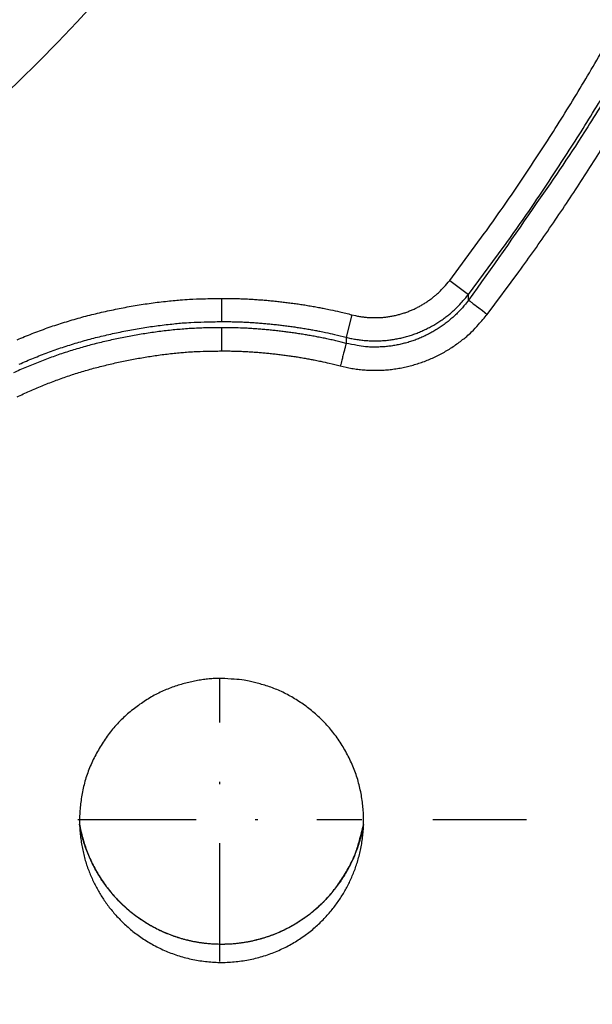
# Model space of a CAD drawing. Extents: x 36 to 4143, y 56 to 2914.
# Drawn here: x 3468 to 3492, y 1277 to 1318 of the extents above; entities that cross this region are included whole.
import ezdxf

# ---------------------------------------------------------------- set-up
doc = ezdxf.new("R2010")
doc.units = 0
doc.header["$LTSCALE"] = 10
doc.linetypes.add('STRICHPUNKT', pattern=[1, 0.5, -0.25, 0, -0.25])
doc.layers.add('MITTE', color=1, linetype='STRICHPUNKT')
doc.layers.add('SKIZZE', color=1, linetype='CONTINUOUS')

msp = doc.modelspace()

# ---------------------------------------------------------------- linework, layer by layer
at = {"layer": 'MITTE'}
for p, q in [((3476.406, 1278.399), (3476.406, 1290.399)), ((3470.406, 1284.399), (3482.406, 1284.399)), ((3485.406, 1284.399), (3489.358, 1284.399))]:
    msp.add_line(p, q, dxfattribs=at)
at = {"layer": 'SKIZZE'}
for p, q in [((3486.12, 1307.194), (3486.91, 1306.593)), ((3481.982, 1305.741), (3481.738, 1304.789))]:
    msp.add_line(p, q, dxfattribs=at)
for points in [[(3367.944, 1255.68, 0), (3369.897, 1255.68)], [(3373.369, 1257.553, 0), (3371.426, 1257.553, 0), (3369.483, 1257.553)], [(3505.516, 1409.432, 0), (3505.516, 1407.186)], [(3307.629, 1270.435, 0), (3305.144, 1270.435)], [(3354.273, 1255.68, 0), (3356.226, 1255.68)], [(3367.54, 1257.553, 0), (3365.597, 1257.553)], [(3505.516, 1429.647, 0), (3505.516, 1427.401)], [(3363.765, 1270.694, 0), (3366.317, 1270.694)], [(3505.516, 1436.385, 0), (3505.516, 1434.139)], [(3369.282, 1270.435, 0), (3366.716, 1270.435)], [(3356.11, 1271.675, 0), (3358.662, 1271.675)], [(3323.026, 1255.68, 0), (3324.979, 1255.68, 0), (3326.932, 1255.68)], [(3505.516, 1447.615, 0), (3505.516, 1445.369)], [(3504.499, 1440.557, 0), (3504.499, 1443.011, 0), (3504.499, 1445.464)], [(3505.516, 1452.107, 0), (3505.516, 1449.861)], [(3504.499, 1486.871, 0), (3504.499, 1489.63, 0), (3504.499, 1493.879, 0), (3504.499, 1499.444)], [(3505.516, 1458.846, 0), (3505.516, 1456.599)], [(3350.052, 1257.553, 0), (3348.109, 1257.553)], [(3505.516, 1479.06, 0), (3505.516, 1476.814)], [(3348.455, 1270.694, 0), (3351.007, 1270.694, 0), (3353.559, 1270.694)], [(3505.499, 1381.67, -0.000002), (3505.499, 1384.124, 0.000008), (3505.499, 1386.577, 0), (3505.499, 1389.031, -0.000002), (3505.499, 1391.484, 0), (3505.499, 1393.938, 0.000001), (3505.499, 1396.392, 0), (3505.499, 1398.845, 0), (3505.499, 1401.299)], [(3504.499, 1467.546, 0), (3504.499, 1470.001)], [(3504.499, 1474.908, 0), (3504.499, 1477.342)], [(3338.248, 1271.675, 0), (3340.8, 1271.675)], [(3504.499, 1479.815, 0), (3504.499, 1482.346, 0), (3504.499, 1484.722)], [(3356.454, 1269.453, 0), (3359.02, 1269.453)], [(3328.042, 1271.675, 0), (3330.593, 1271.675, 0), (3333.145, 1271.675, 0), (3335.697, 1271.675)], [(3342.28, 1257.553, 0), (3340.337, 1257.553)], [(3505.516, 1391.463, 0), (3505.516, 1389.217, 0), (3505.516, 1386.971, -0.000001), (3505.516, 1384.725, 0), (3505.516, 1382.479, 0.000003), (3505.516, 1380.233, -0.000001), (3505.516, 1377.987, -0.00001), (3505.516, 1375.741, 0.000002), (3505.516, 1373.495, 0.000039)], [(3506.516, 1377.987, -0.000002), (3506.516, 1380.233, 0.00001), (3506.516, 1382.479, 0.000001), (3506.516, 1384.725, -0.000003), (3506.516, 1386.971, 0), (3506.516, 1389.217, 0.000001), (3506.516, 1391.463, 0), (3506.516, 1393.709, 0), (3506.516, 1395.956, 0), (3506.516, 1398.202, 0), (3506.516, 1400.448)], [(3292.318, 1270.694, 0), (3294.869, 1270.694, 0), (3297.421, 1270.694, 0), (3299.973, 1270.694, 0), (3302.524, 1270.694, 0), (3305.076, 1270.694, 0), (3307.628, 1270.694, 0), (3310.18, 1270.694, 0), (3312.731, 1270.694, 0), (3315.283, 1270.694, 0), (3317.835, 1270.694, 0), (3320.386, 1270.694, 0), (3322.938, 1270.694, 0), (3325.49, 1270.694, 0), (3328.042, 1270.694, 0), (3330.593, 1270.694, 0), (3333.145, 1270.694, 0), (3335.697, 1270.694, 0), (3338.248, 1270.694, 0), (3340.8, 1270.694, 0), (3343.352, 1270.694, 0), (3345.903, 1270.694)], [(3299.776, 1257.554, 0), (3297.591, 1257.554, 0), (3294.226, 1257.554, 0), (3289.819, 1257.554, 0)], [(3334.508, 1257.553, 0), (3332.565, 1257.553, 0), (3330.622, 1257.553, 0), (3328.679, 1257.553, 0), (3326.736, 1257.553, 0), (3324.793, 1257.553, 0), (3322.85, 1257.553, 0), (3320.907, 1257.553, 0), (3318.964, 1257.553, 0), (3317.021, 1257.553, 0), (3315.079, 1257.553, 0), (3313.135, 1257.553, 0), (3311.188, 1257.553, 0), (3309.249, 1257.553, 0), (3307.322, 1257.553, 0), (3305.363, 1257.553, 0), (3303.359, 1257.554, 0), (3301.477, 1257.554)], [(3292.317, 1269.453, 0), (3294.882, 1269.453, 0), (3297.448, 1269.453, 0), (3300.013, 1269.453, 0), (3302.579, 1269.453, 0), (3305.144, 1269.453, 0), (3307.71, 1269.453, 0), (3310.275, 1269.453, 0), (3312.841, 1269.453, 0), (3315.406, 1269.453, 0), (3317.972, 1269.453, 0), (3320.537, 1269.453, 0), (3323.103, 1269.453, 0), (3325.668, 1269.453, 0), (3328.234, 1269.453, 0), (3330.799, 1269.453, 0), (3333.365, 1269.453, 0), (3335.93, 1269.453, 0), (3338.496, 1269.453, 0), (3341.061, 1269.453, 0), (3343.627, 1269.453, 0), (3346.192, 1269.453, 0), (3348.758, 1269.453, 0), (3351.323, 1269.453, 0), (3353.889, 1269.453)], [(3292.318, 1271.675, 0), (3294.869, 1271.675, 0), (3297.421, 1271.675, 0), (3299.973, 1271.675, 0), (3302.524, 1271.675, 0), (3305.076, 1271.675, 0), (3307.628, 1271.675, 0), (3310.18, 1271.675, 0), (3312.731, 1271.675, 0), (3315.283, 1271.675, 0), (3317.835, 1271.675, 0), (3320.386, 1271.675, 0), (3322.938, 1271.675)], [(3402.633, 1270.435, 0.000006), (3400.068, 1270.435, -0.000028), (3397.502, 1270.435, -0.000002), (3394.936, 1270.435, 0.000007), (3392.371, 1270.435, 0), (3389.805, 1270.435, -0.000002), (3387.24, 1270.435, 0), (3384.674, 1270.435, 0), (3382.109, 1270.435, 0), (3379.543, 1270.435, 0), (3376.978, 1270.435)], [(3382.109, 1269.453, 0), (3384.674, 1269.453, 0), (3387.24, 1269.453, 0), (3389.805, 1269.453, 0), (3392.371, 1269.453, 0.000002), (3394.936, 1269.453, 0), (3397.502, 1269.453, -0.000007), (3400.067, 1269.453, 0.000002), (3402.633, 1269.453, 0.000029)], [(3398.628, 1257.553, 0.000001), (3396.685, 1257.553, -0.000006), (3394.742, 1257.553, 0), (3392.799, 1257.553, 0.000001), (3390.856, 1257.553, 0), (3388.913, 1257.553, 0), (3386.97, 1257.553, 0), (3385.027, 1257.553, 0), (3383.084, 1257.553)], [(3374.412, 1270.435, 0), (3371.847, 1270.435)], [(3376.978, 1269.453, 0), (3379.543, 1269.453)], [(3381.141, 1257.553, 0), (3379.198, 1257.553)], [(3504.499, 1403.753, 0), (3504.499, 1406.206)], [(3505.499, 1403.753, 0), (3505.499, 1406.206)], [(3505.516, 1395.956, 0), (3505.516, 1393.709)], [(3386.731, 1271.675, 0), (3389.283, 1271.675, 0), (3391.834, 1271.675, -0.000001), (3394.386, 1271.675, 0), (3396.938, 1271.675, 0.000003), (3399.489, 1271.676, -0.000001), (3402.041, 1271.675, -0.000011), (3404.593, 1271.675, 0.000002), (3407.145, 1271.675, 0.000042)], [(3386.731, 1270.694, 0), (3389.283, 1270.694, 0), (3391.834, 1270.694, -0.000001), (3394.386, 1270.694, 0), (3396.938, 1270.694, 0.000003), (3399.489, 1270.694, -0.000001), (3402.041, 1270.694, -0.000011), (3404.593, 1270.694, 0.000002), (3407.145, 1270.694, 0.000042)], [(3387.473, 1255.68, 0), (3389.426, 1255.68, 0), (3391.379, 1255.68, 0.000001), (3393.332, 1255.68, 0), (3395.285, 1255.68, -0.000002), (3397.238, 1255.68, 0), (3399.191, 1255.68, 0.000008)], [(3381.627, 1271.675, 0), (3384.179, 1271.675)], [(3381.627, 1270.694, 0), (3384.179, 1270.694)], [(3383.567, 1255.68, 0), (3385.52, 1255.68)], [(3485.026, 1751.549, -0.000005), (3485.091, 1766.963, -0.000004), (3485.155, 1782.376, -0.000003), (3485.22, 1797.789, -0.000002), (3485.285, 1813.202, 0), (3485.35, 1828.615, 0.000001), (3485.415, 1844.028, 0.000003), (3485.479, 1859.441, 0.000005)], [(3307.913, 1256.553, 0), (3306.961, 1256.553, 0), (3306.009, 1256.553, 0), (3305.056, 1256.553, 0), (3304.104, 1256.553, 0), (3303.152, 1256.553, 0), (3302.2, 1256.553, 0), (3301.247, 1256.553)], [(3324.103, 1256.553, 0), (3323.151, 1256.553, 0), (3322.199, 1256.553, 0), (3321.246, 1256.553, 0), (3320.294, 1256.553, 0), (3319.342, 1256.553, 0), (3318.389, 1256.553, 0), (3317.437, 1256.553, 0), (3316.485, 1256.553, 0), (3315.532, 1256.553, 0), (3314.58, 1256.553, 0), (3313.627, 1256.553, 0), (3312.675, 1256.553, 0), (3311.723, 1256.553, 0), (3310.77, 1256.553, 0), (3309.818, 1256.553)], [(3483.396, 1350.813), (3483.465, 1366.225, 0.000022), (3483.533, 1381.638, 0.000023), (3483.6, 1397.05, 0.000022), (3483.665, 1412.463, 0.000018), (3483.729, 1427.876, 0.000016), (3483.793, 1443.288, 0.000014), (3483.855, 1458.701, 0.000012), (3483.917, 1474.114, 0.000009), (3483.979, 1489.527, 0.000007), (3484.04, 1504.94, 0.000005), (3484.1, 1520.353, 0.000004), (3484.161, 1535.766, 0.000003), (3484.221, 1551.178, 0.000002), (3484.282, 1566.591, 0), (3484.342, 1582.005, -0.000001), (3484.402, 1597.418, -0.000002), (3484.463, 1612.831, -0.000003), (3484.524, 1628.244, -0.000004), (3484.585, 1643.657, -0.000006), (3484.647, 1659.07, -0.000008)], [(3486.648, 2414.334, 0.000001), (3486.646, 2429.716, -0.000008)], [(3297.438, 1256.553, 0), (3296.455, 1256.553, 0), (3295.533, 1256.553, -0.000001)], [(3504.499, 1398.845, 0), (3504.499, 1401.299)], [(3504.499, 1381.67, -0.000002), (3504.499, 1384.124, 0.000008), (3504.499, 1386.577, 0), (3504.499, 1389.031, -0.000002), (3504.499, 1391.484, 0), (3504.499, 1393.938, 0), (3504.499, 1396.392)], [(3345.055, 1256.553, -0.000001), (3344.102, 1256.553, 0), (3343.15, 1256.553, 0), (3342.198, 1256.553, 0), (3341.245, 1256.553, 0), (3340.293, 1256.553, 0), (3339.341, 1256.553, 0.000001), (3338.388, 1256.553, 0.000001), (3337.436, 1256.553, 0.000001), (3336.484, 1256.553, 0.000001), (3335.531, 1256.553, 0.000001), (3334.579, 1256.553, 0), (3333.627, 1256.553, 0), (3332.674, 1256.553, 0), (3331.722, 1256.553, 0), (3330.77, 1256.553, 0), (3329.817, 1256.553, 0), (3328.865, 1256.553, 0), (3327.913, 1256.553, 0), (3326.96, 1256.553, 0), (3326.008, 1256.553, 0), (3325.056, 1256.553)], [(3299.342, 1256.553, 0), (3298.398, 1256.553)], [(3488.621, 1705.292, -0.000004), (3488.547, 1689.878, -0.000003), (3488.473, 1674.465, -0.000003), (3488.399, 1659.052, -0.000003), (3488.324, 1643.639, -0.000005), (3488.249, 1628.226, -0.000008)], [(3294.699, 1256.553, 0), (3293.628, 1256.553, 0.000002)], [(3487.266, 1443.268, -0.000005), (3487.186, 1429.773, -0.000054), (3487.077, 1412.441, -0.000108), (3486.899, 1385.747, -0.000054), (3486.662, 1350.789, -0.000028)], [(3360.292, 1256.554, 0.000001), (3359.34, 1256.554, 0), (3358.388, 1256.554, 0), (3357.435, 1256.554, -0.000001)], [(3401.144, 1255.68, -0.000002), (3403.097, 1255.68, -0.000033)], [(3486.12, 1307.194), (3487.579, 1309.168, 0.006703), (3488.984, 1311.178, 0.006701), (3490.334, 1313.227, 0.00671), (3491.629, 1315.311, 0.006755), (3492.866, 1317.43, 0.006808)], [(3493.255, 1315.809, -0.007987), (3491.949, 1313.68, -0.013549), (3489.805, 1310.487, -0.006614), (3486.918, 1306.356, -0.003511)], [(3486.91, 1306.593), (3488.385, 1308.588, 0.006703), (3489.806, 1310.62, 0.0067), (3491.171, 1312.691, 0.00671), (3492.481, 1314.798, 0.006755)], [(3487.707, 1305.756), (3489.046, 1307.56, 0.005995), (3490.34, 1309.395, 0.005996), (3491.589, 1311.262, 0.006), (3492.794, 1313.158, 0.006022)], [(3481.982, 1305.741), (3482.144, 1305.703, 0.010455), (3482.307, 1305.672, 0.010502), (3482.471, 1305.648, 0.010481), (3482.636, 1305.631, 0.010465), (3482.802, 1305.62, 0.010489), (3482.968, 1305.617, 0.010541), (3483.134, 1305.621, 0.010563), (3483.299, 1305.631, 0.010565), (3483.464, 1305.649, 0.010539), (3483.629, 1305.674, 0.010477), (3483.792, 1305.706, 0.01046), (3483.953, 1305.744, 0.010482), (3484.113, 1305.789, 0.010476), (3484.27, 1305.841, 0.010453), (3484.426, 1305.9, 0.010525), (3484.578, 1305.965, 0.010662), (3484.728, 1306.036, 0.010331), (3484.875, 1306.114, 0.009636), (3485.018, 1306.196, 0.010594), (3485.158, 1306.287, 0.012612), (3485.297, 1306.386, 0.009638), (3485.426, 1306.483, 0.003448), (3485.54, 1306.573, 0.013411), (3485.677, 1306.701, 0.022977), (3485.872, 1306.911, 0.011239), (3486.12, 1307.194, 0.005939)], [(3467.844, 1304.685, -0.003817), (3468.159, 1304.817, -0.003875), (3468.476, 1304.943, -0.003936), (3468.795, 1305.065, -0.003983), (3469.116, 1305.181, -0.004031), (3469.439, 1305.292, -0.004093), (3469.763, 1305.397, -0.004185), (3470.09, 1305.497, -0.004216), (3470.417, 1305.592, -0.004194), (3470.747, 1305.681, -0.004078), (3471.078, 1305.765, -0.003836), (3471.41, 1305.843, -0.003595), (3471.743, 1305.918, -0.003302), (3472.077, 1305.987, -0.003276), (3472.412, 1306.053, -0.003494), (3472.749, 1306.113, -0.00349), (3473.085, 1306.169, -0.003335), (3473.42, 1306.22, -0.003809), (3473.761, 1306.266, -0.00471), (3474.11, 1306.306, -0.00358), (3474.439, 1306.341, -0.001083), (3474.737, 1306.371, -0.005331), (3475.12, 1306.395, -0.009572), (3475.71, 1306.416, -0.004706), (3476.484, 1306.433, -0.002471)], [(3476.484, 1306.433), (3476.484, 1306.345, 0.000013), (3476.483, 1306.26, 0.000019), (3476.483, 1306.176, 0.000014), (3476.483, 1306.094, -0.000003), (3476.483, 1306.014, -0.000015), (3476.483, 1305.938, -0.000022), (3476.483, 1305.866, -0.000045), (3476.483, 1305.797, -0.000094), (3476.483, 1305.732, -0.000086), (3476.483, 1305.674, -0.000002), (3476.482, 1305.623, -0.000202), (3476.482, 1305.573, -0.000702), (3476.482, 1305.515, -0.000636), (3476.481, 1305.451, -0.00046)], [(3476.484, 1306.433), (3476.715, 1306.432, -0.002845), (3476.947, 1306.429, -0.002868), (3477.178, 1306.423, -0.002846), (3477.409, 1306.414, -0.002775), (3477.641, 1306.403, -0.002723), (3477.872, 1306.39, -0.002674), (3478.103, 1306.373, -0.002632), (3478.334, 1306.355, -0.002585), (3478.564, 1306.334, -0.002533), (3478.795, 1306.311, -0.002467), (3479.025, 1306.285, -0.002445), (3479.255, 1306.258, -0.00245), (3479.485, 1306.228, -0.002383), (3479.713, 1306.196, -0.002274), (3479.941, 1306.162, -0.00259), (3480.171, 1306.124, -0.00319), (3480.406, 1306.083, -0.00246), (3480.627, 1306.043, -0.000883), (3480.826, 1306.006, -0.003578), (3481.081, 1305.952, -0.006071), (3481.472, 1305.863, -0.002963), (3481.982, 1305.741, -0.001574)], [(3481.737, 1304.789), (3481.94, 1304.742, 0.010358), (3482.143, 1304.704, 0.010402), (3482.348, 1304.674, 0.010382), (3482.555, 1304.652, 0.010372), (3482.762, 1304.64, 0.010401), (3482.969, 1304.636, 0.010457), (3483.177, 1304.64, 0.010482), (3483.384, 1304.654, 0.010486), (3483.59, 1304.676, 0.010461), (3483.795, 1304.707, 0.010401), (3483.999, 1304.746, 0.010386), (3484.201, 1304.794, 0.01041), (3484.4, 1304.85, 0.010407), (3484.598, 1304.914, 0.010387), (3484.792, 1304.987, 0.010462), (3484.983, 1305.068, 0.010603), (3485.17, 1305.157, 0.010278), (3485.353, 1305.253, 0.009592), (3485.532, 1305.355, 0.01055), (3485.707, 1305.467, 0.012564), (3485.881, 1305.591, 0.00961), (3486.042, 1305.711, 0.003447), (3486.185, 1305.823, 0.013372), (3486.355, 1305.981, 0.022926), (3486.6, 1306.241, 0.011229), (3486.91, 1306.593, 0.005938)], [(3486.918, 1306.356), (3486.917, 1306.371, 0.000009), (3486.917, 1306.386, 0.000008), (3486.916, 1306.401, 0.000009), (3486.916, 1306.416, 0.000012), (3486.915, 1306.43, 0.000013), (3486.915, 1306.445, 0.000013), (3486.914, 1306.46, 0.000017), (3486.914, 1306.475, 0.000023), (3486.913, 1306.49, 0.000018), (3486.913, 1306.504, 0.000003), (3486.912, 1306.517, 0.00003), (3486.912, 1306.534, 0.000059), (3486.911, 1306.559, 0.000029), (3486.91, 1306.593, 0.000015)], [(3486.918, 1306.356), (3486.789, 1306.193, -0.010164), (3486.653, 1306.034, -0.010206), (3486.511, 1305.882, -0.010202), (3486.363, 1305.735, -0.010222), (3486.209, 1305.595, -0.010273), (3486.05, 1305.461, -0.010345), (3485.885, 1305.334, -0.01039), (3485.715, 1305.214, -0.01042), (3485.54, 1305.102, -0.010424), (3485.361, 1304.997, -0.010401), (3485.177, 1304.899, -0.010417), (3484.99, 1304.809, -0.010473), (3484.799, 1304.728, -0.010498), (3484.605, 1304.654, -0.010506), (3484.408, 1304.589, -0.010607), (3484.208, 1304.532, -0.01078), (3484.006, 1304.484, -0.01047), (3483.802, 1304.444, -0.009789), (3483.599, 1304.412, -0.010802), (3483.391, 1304.39, -0.012915), (3483.177, 1304.378, -0.009879), (3482.976, 1304.372, -0.003512), (3482.794, 1304.371, -0.013804), (3482.562, 1304.39, -0.023726), (3482.207, 1304.444, -0.01161), (3481.744, 1304.53, -0.006129)], [(3486.918, 1306.356), (3486.934, 1306.344, 0.000005), (3486.961, 1306.324, 0.000002), (3486.999, 1306.295, 0.000001), (3487.049, 1306.257, 0.000001), (3487.113, 1306.208, 0), (3487.181, 1306.156, 0), (3487.249, 1306.105, 0), (3487.345, 1306.031, 0), (3487.5, 1305.913, 0), (3487.707, 1305.756, 0)], [(3481.498, 1303.578), (3481.741, 1303.521, 0.010432), (3481.985, 1303.474, 0.010478), (3482.232, 1303.438, 0.010458), (3482.48, 1303.412, 0.01045), (3482.728, 1303.396, 0.010481), (3482.977, 1303.391, 0.010538), (3483.226, 1303.397, 0.010564), (3483.475, 1303.413, 0.010569), (3483.722, 1303.439, 0.010544), (3483.969, 1303.476, 0.010481), (3484.213, 1303.524, 0.010464), (3484.455, 1303.581, 0.010485), (3484.695, 1303.649, 0.010479), (3484.932, 1303.727, 0.010457), (3485.165, 1303.815, 0.010529), (3485.394, 1303.912, 0.010667), (3485.619, 1304.02, 0.010335), (3485.839, 1304.135, 0.00964), (3486.053, 1304.259, 0.010598), (3486.264, 1304.395, 0.012613), (3486.473, 1304.544, 0.009642), (3486.666, 1304.689, 0.003458), (3486.838, 1304.825, 0.013407), (3487.042, 1305.016, 0.022954), (3487.336, 1305.331, 0.01123), (3487.707, 1305.756, 0.005936)], [(3476.481, 1305.192), (3476.177, 1305.192, 0.004089), (3475.872, 1305.187, 0.004143), (3475.569, 1305.176, 0.00411), (3475.265, 1305.161, 0.003984), (3474.963, 1305.142, 0.003893), (3474.661, 1305.117, 0.003812), (3474.359, 1305.088, 0.003737), (3474.059, 1305.054, 0.003647), (3473.759, 1305.017, 0.003567), (3473.46, 1304.975, 0.003475), (3473.162, 1304.928, 0.003406), (3472.866, 1304.878, 0.003343), (3472.57, 1304.824, 0.003209), (3472.275, 1304.767, 0.002967), (3471.981, 1304.706, 0.002957), (3471.688, 1304.641, 0.003167), (3471.395, 1304.573, 0.003333), (3471.103, 1304.5, 0.003492), (3470.81, 1304.423, 0.003646), (3470.518, 1304.341, 0.003878), (3470.227, 1304.255, 0.00396), (3469.938, 1304.164, 0.003897), (3469.65, 1304.068, 0.003849), (3469.364, 1303.968, 0.003796), (3469.08, 1303.864, 0.003751), (3468.797, 1303.756, 0.003701), (3468.517, 1303.644, 0.003653), (3468.238, 1303.527, 0.003591), (3467.961, 1303.407, 0.003535), (3467.686, 1303.283, 0.003468)], [(3467.935, 1303.651, -0.003747), (3468.234, 1303.782, -0.00382), (3468.535, 1303.907, -0.00388), (3468.837, 1304.028, -0.003939), (3469.141, 1304.144, -0.003988), (3469.447, 1304.255, -0.004036), (3469.755, 1304.361, -0.004099), (3470.064, 1304.461, -0.004192), (3470.374, 1304.556, -0.004233), (3470.687, 1304.647, -0.004219), (3471.002, 1304.732, -0.004088), (3471.318, 1304.812, -0.003835), (3471.637, 1304.887, -0.003591), (3471.956, 1304.959, -0.003301), (3472.277, 1305.026, -0.003276), (3472.599, 1305.088, -0.003499), (3472.921, 1305.146, -0.003502), (3473.243, 1305.2, -0.003344), (3473.564, 1305.249, -0.003813), (3473.89, 1305.292, -0.004711), (3474.224, 1305.331, -0.003589), (3474.538, 1305.365, -0.001101), (3474.821, 1305.392, -0.005332), (3475.186, 1305.416, -0.00958), (3475.747, 1305.435, -0.004725), (3476.481, 1305.451, -0.002488)], [(3476.481, 1305.192), (3476.481, 1305.172, 0.002182), (3476.481, 1305.146, 0.001187), (3476.48, 1305.111, 0.0007), (3476.48, 1305.07, 0.000441), (3476.48, 1305.022, 0.000295), (3476.48, 1304.969, 0.000209), (3476.479, 1304.91, 0.000165), (3476.479, 1304.846, 0.000133), (3476.479, 1304.774, 0.000086), (3476.479, 1304.705, 0.000048), (3476.479, 1304.639, 0.000066), (3476.479, 1304.549, 0.000054), (3476.479, 1304.404, 0.000021), (3476.479, 1304.21, 0.000013)], [(3476.481, 1305.451), (3476.702, 1305.45, -0.00287), (3476.922, 1305.447, -0.002888), (3477.143, 1305.442, -0.002862), (3477.363, 1305.434, -0.002789), (3477.584, 1305.423, -0.002734), (3477.805, 1305.41, -0.002683), (3478.026, 1305.395, -0.00264), (3478.247, 1305.377, -0.002592), (3478.468, 1305.357, -0.002539), (3478.688, 1305.335, -0.002474), (3478.909, 1305.31, -0.002452), (3479.129, 1305.284, -0.002458), (3479.35, 1305.255, -0.002389), (3479.569, 1305.224, -0.002275), (3479.787, 1305.192, -0.00259), (3480.008, 1305.156, -0.003195), (3480.233, 1305.117, -0.002465), (3480.444, 1305.078, -0.000875), (3480.634, 1305.043, -0.003606), (3480.877, 1304.991, -0.006149), (3481.25, 1304.906, -0.003001), (3481.737, 1304.789, -0.001595)], [(3481.744, 1304.53), (3481.529, 1304.584, 0.002684), (3481.313, 1304.636, 0.002673), (3481.097, 1304.685, 0.002676), (3480.88, 1304.733, 0.002701), (3480.662, 1304.777, 0.002724), (3480.444, 1304.82, 0.002749), (3480.226, 1304.86, 0.002736), (3480.008, 1304.897, 0.002672), (3479.79, 1304.932, 0.002603), (3479.572, 1304.965, 0.00251), (3479.353, 1304.996, 0.002464), (3479.134, 1305.024, 0.00244), (3478.914, 1305.051, 0.002352), (3478.695, 1305.075, 0.002228), (3478.477, 1305.097, 0.002536), (3478.255, 1305.117, 0.003137), (3478.027, 1305.135, 0.002381), (3477.813, 1305.151, 0.000723), (3477.619, 1305.163, 0.003535), (3477.37, 1305.174, 0.006312), (3476.985, 1305.184, 0.003092), (3476.481, 1305.192, 0.001623)], [(3481.737, 1304.789), (3481.738, 1304.773, -0.00005), (3481.738, 1304.757, -0.000052), (3481.739, 1304.741, -0.00005), (3481.739, 1304.724, -0.000045), (3481.739, 1304.708, -0.00004), (3481.74, 1304.692, -0.000035), (3481.74, 1304.676, -0.000033), (3481.741, 1304.66, -0.00003), (3481.741, 1304.643, -0.000023), (3481.741, 1304.627, -0.000015), (3481.742, 1304.613, -0.000019), (3481.742, 1304.595, -0.000015), (3481.743, 1304.567, -0.000006), (3481.744, 1304.53, -0.000004)], [(3481.744, 1304.53), (3481.737, 1304.505, -0.000015), (3481.728, 1304.468, -0.000006), (3481.715, 1304.418, -0.000004), (3481.699, 1304.355, -0.000003), (3481.679, 1304.278, -0.000002), (3481.658, 1304.196, -0.000001), (3481.637, 1304.115, -0.000002), (3481.608, 1304.002, -0.000002), (3481.561, 1303.82, -0.000001), (3481.498, 1303.578, 0)], [(3467.84, 1302.268, -0.003382), (3468.101, 1302.391, -0.003423), (3468.364, 1302.509, -0.003471), (3468.628, 1302.624, -0.003538), (3468.894, 1302.735, -0.003595), (3469.161, 1302.842, -0.003656), (3469.43, 1302.945, -0.003706), (3469.7, 1303.044, -0.003756), (3469.972, 1303.139, -0.003801), (3470.245, 1303.23, -0.003852), (3470.52, 1303.316, -0.003904), (3470.796, 1303.398, -0.00397), (3471.073, 1303.476, -0.003897), (3471.352, 1303.549, -0.003667), (3471.631, 1303.619, -0.003492), (3471.912, 1303.685, -0.003324), (3472.193, 1303.747, -0.003153), (3472.475, 1303.805, -0.002939), (3472.757, 1303.86, -0.00299), (3473.041, 1303.912, -0.003302), (3473.325, 1303.96, -0.003326), (3473.609, 1304.004, -0.003136), (3473.892, 1304.044, -0.003568), (3474.18, 1304.08, -0.004432), (3474.476, 1304.112, -0.003372), (3474.753, 1304.14, -0.001017), (3475.005, 1304.162, -0.005023), (3475.328, 1304.182, -0.009025), (3475.826, 1304.197, -0.004437), (3476.479, 1304.21, -0.00233)], [(3476.479, 1304.21), (3476.69, 1304.21, -0.002884), (3476.901, 1304.207, -0.002909), (3477.113, 1304.201, -0.002885), (3477.324, 1304.194, -0.002806), (3477.535, 1304.183, -0.002747), (3477.746, 1304.171, -0.002694), (3477.957, 1304.156, -0.002646), (3478.168, 1304.139, -0.002593), (3478.378, 1304.12, -0.002536), (3478.588, 1304.099, -0.002464), (3478.798, 1304.076, -0.002437), (3479.008, 1304.05, -0.002436), (3479.218, 1304.023, -0.002369), (3479.427, 1303.994, -0.002266), (3479.635, 1303.963, -0.00259), (3479.845, 1303.929, -0.003205), (3480.06, 1303.891, -0.002473), (3480.261, 1303.855, -0.000879), (3480.443, 1303.821, -0.003618), (3480.675, 1303.772, -0.006163), (3481.032, 1303.69, -0.00301), (3481.498, 1303.578, -0.001598)], [(3476.481, 1290.367), (3476.247, 1290.365, 0.01209), (3476.01, 1290.352, 0.0118), (3475.771, 1290.327, 0.011365), (3475.528, 1290.291, 0.010831), (3475.282, 1290.244, 0.010102), (3475.033, 1290.186, 0.009135), (3474.78, 1290.117, 0.008998), (3474.525, 1290.038, 0.009805), (3474.27, 1289.946, 0.011094), (3474.015, 1289.841, 0.013355), (3473.764, 1289.72, 0.013812), (3473.517, 1289.585, 0.012614), (3473.273, 1289.435, 0.011591), (3473.033, 1289.273, 0.010716), (3472.798, 1289.098, 0.010482), (3472.568, 1288.913, 0.010766), (3472.344, 1288.715, 0.011795), (3472.13, 1288.504, 0.014061), (3471.927, 1288.28, 0.01475), (3471.737, 1288.044, 0.013867), (3471.558, 1287.795, 0.012715), (3471.391, 1287.538, 0.011388), (3471.237, 1287.275, 0.01108), (3471.094, 1287.006, 0.011366), (3470.965, 1286.73, 0.012046), (3470.85, 1286.45, 0.013512), (3470.752, 1286.164, 0.014231), (3470.67, 1285.874, 0.014083), (3470.605, 1285.58, 0.012986), (3470.554, 1285.285, 0.011073), (3470.516, 1284.993, 0.010618), (3470.492, 1284.705, 0.011067), (3470.481, 1284.419, 0.011874), (3470.484, 1284.136, 0.013161), (3470.502, 1283.856, 0.012751), (3470.533, 1283.58, 0.010725), (3470.574, 1283.312, 0.010192), (3470.626, 1283.05, 0.010694), (3470.688, 1282.796, 0.011253), (3470.76, 1282.549, 0.011876), (3470.844, 1282.309, 0.011393), (3470.935, 1282.076, 0.009655), (3471.033, 1281.852, 0.009076), (3471.137, 1281.638, 0.009392), (3471.246, 1281.432, 0.010041), (3471.363, 1281.233, 0.01047), (3471.49, 1281.035, 0.010084), (3471.627, 1280.839, 0.009353), (3471.775, 1280.643, 0.009461), (3471.934, 1280.45, 0.010672), (3472.105, 1280.26, 0.011019), (3472.287, 1280.075, 0.010625), (3472.48, 1279.894, 0.010656), (3472.684, 1279.719, 0.011375), (3472.9, 1279.551, 0.011609), (3473.126, 1279.391, 0.011406), (3473.364, 1279.239, 0.011385), (3473.611, 1279.096, 0.01183), (3473.868, 1278.964, 0.012078), (3474.133, 1278.844, 0.012132), (3474.407, 1278.735, 0.01212), (3474.689, 1278.639, 0.012265), (3474.977, 1278.557, 0.012467), (3475.27, 1278.488, 0.012718), (3475.569, 1278.435, 0.012653), (3475.872, 1278.396, 0.012442), (3476.176, 1278.373, 0.012485), (3476.482, 1278.365, 0.012766), (3476.787, 1278.373, 0.012803), (3477.091, 1278.396, 0.01255), (3477.392, 1278.435, 0.012491), (3477.691, 1278.488, 0.012632), (3477.985, 1278.557, 0.012619), (3478.273, 1278.639, 0.01237), (3478.556, 1278.735, 0.012217), (3478.831, 1278.844, 0.012196), (3479.096, 1278.965, 0.012299), (3479.352, 1279.096, 0.012221), (3479.598, 1279.239, 0.011888), (3479.835, 1279.391, 0.011246), (3480.062, 1279.551, 0.011151), (3480.278, 1279.719, 0.011396), (3480.483, 1279.894, 0.011289), (3480.677, 1280.075, 0.010862), (3480.859, 1280.261, 0.010997), (3481.029, 1280.45, 0.011351), (3481.186, 1280.643, 0.010843), (3481.334, 1280.838, 0.009238), (3481.471, 1281.035, 0.008914), (3481.599, 1281.233, 0.009672), (3481.717, 1281.433, 0.010244), (3481.827, 1281.639, 0.010307), (3481.93, 1281.854, 0.009914), (3482.027, 1282.077, 0.009566), (3482.118, 1282.307, 0.009885), (3482.199, 1282.546, 0.010978), (3482.272, 1282.793, 0.011053), (3482.335, 1283.049, 0.010319), (3482.389, 1283.313, 0.01046), (3482.432, 1283.583, 0.011819), (3482.461, 1283.857, 0.012243), (3482.478, 1284.136, 0.011689), (3482.481, 1284.419, 0.011517), (3482.472, 1284.706, 0.01195), (3482.448, 1284.995, 0.011955), (3482.41, 1285.286, 0.011448), (3482.358, 1285.58, 0.011559), (3482.291, 1285.873, 0.012736), (3482.209, 1286.163, 0.013408), (3482.111, 1286.448, 0.013404), (3481.997, 1286.73, 0.012939), (3481.868, 1287.007, 0.012235), (3481.727, 1287.276, 0.011992), (3481.572, 1287.539, 0.011883), (3481.405, 1287.796, 0.01197), (3481.225, 1288.043, 0.012605), (3481.034, 1288.279, 0.013328), (3480.832, 1288.503, 0.01397), (3480.618, 1288.714, 0.013467), (3480.395, 1288.913, 0.011884), (3480.165, 1289.1, 0.011263), (3479.93, 1289.274, 0.011203), (3479.69, 1289.435, 0.01138), (3479.445, 1289.584, 0.011841), (3479.197, 1289.719, 0.012214), (3478.946, 1289.839, 0.012543), (3478.693, 1289.945, 0.012984), (3478.436, 1290.037, 0.012875), (3478.174, 1290.117, 0.009326), (3477.929, 1290.186, 0.00304), (3477.709, 1290.242, 0.012132), (3477.434, 1290.29, 0.023213), (3477.019, 1290.332, 0.012124), (3476.481, 1290.367, 0.006571)], [(3470.482, 1284.205), (3470.539, 1283.906, 0.013007), (3470.612, 1283.612, 0.013399), (3470.701, 1283.322, 0.013077), (3470.804, 1283.036, 0.012101), (3470.921, 1282.756, 0.011804), (3471.052, 1282.481, 0.01206), (3471.195, 1282.213, 0.01229), (3471.352, 1281.953, 0.01258), (3471.522, 1281.701, 0.012628), (3471.704, 1281.458, 0.012464), (3471.898, 1281.224, 0.012398), (3472.104, 1281.001, 0.012365), (3472.32, 1280.787, 0.012334), (3472.547, 1280.585, 0.012308), (3472.784, 1280.394, 0.012287), (3473.03, 1280.214, 0.012297), (3473.285, 1280.047, 0.012343), (3473.548, 1279.893, 0.012445), (3473.819, 1279.752, 0.012573), (3474.096, 1279.625, 0.01276), (3474.379, 1279.513, 0.012779), (3474.668, 1279.415, 0.012622), (3474.961, 1279.332, 0.012504), (3475.258, 1279.264, 0.012397), (3475.558, 1279.21, 0.012333), (3475.86, 1279.172, 0.012296), (3476.164, 1279.148, 0.012292), (3476.469, 1279.14, 0.012321), (3476.774, 1279.146, 0.012382), (3477.078, 1279.168, 0.012488), (3477.38, 1279.205, 0.012592), (3477.68, 1279.258, 0.012717), (3477.977, 1279.326, 0.012698), (3478.27, 1279.408, 0.012533), (3478.559, 1279.506, 0.012425), (3478.843, 1279.617, 0.012352), (3479.12, 1279.743, 0.012314), (3479.392, 1279.882, 0.012304), (3479.656, 1280.034, 0.012336), (3479.912, 1280.199, 0.012415), (3480.159, 1280.377, 0.012492), (3480.397, 1280.567, 0.012596), (3480.625, 1280.769, 0.01274), (3480.842, 1280.982, 0.012899), (3481.048, 1281.206, 0.012454), (3481.243, 1281.44, 0.011513), (3481.425, 1281.681, 0.012551), (3481.596, 1281.935, 0.014869), (3481.757, 1282.205, 0.011302), (3481.9, 1282.463, 0.003851), (3482.023, 1282.7, 0.015877), (3482.15, 1283.018, 0.027852), (3482.304, 1283.521, 0.013675), (3482.479, 1284.188, 0.007181)], [(3482.48, 1284.197), (3482.454, 1284.058, -0.005748), (3482.425, 1283.919, -0.00574), (3482.392, 1283.78, -0.005735), (3482.357, 1283.642, -0.005743), (3482.318, 1283.505, -0.005742), (3482.276, 1283.369, -0.005737), (3482.231, 1283.234, -0.005754), (3482.182, 1283.099, -0.005789), (3482.131, 1282.965, -0.005754), (3482.076, 1282.833, -0.0057), (3482.019, 1282.702, -0.005716), (3481.959, 1282.573, -0.005764), (3481.896, 1282.447, -0.005847), (3481.83, 1282.321, -0.005927), (3481.761, 1282.198, -0.005923), (3481.689, 1282.076, -0.005872), (3481.615, 1281.956, -0.005928), (3481.536, 1281.836, -0.006006), (3481.454, 1281.717, -0.005673), (3481.369, 1281.599, -0.005147), (3481.282, 1281.483, -0.005066), (3481.194, 1281.371, -0.005371), (3481.105, 1281.263, -0.005915), (3481.014, 1281.158, -0.00642), (3480.919, 1281.054, -0.006344), (3480.821, 1280.952, -0.006035), (3480.721, 1280.852, -0.00587), (3480.618, 1280.755, -0.005753), (3480.513, 1280.659, -0.005709), (3480.405, 1280.566, -0.005721), (3480.295, 1280.476, -0.005723), (3480.184, 1280.388, -0.005719), (3480.07, 1280.302, -0.005721), (3479.954, 1280.22, -0.005733), (3479.836, 1280.139, -0.005746), (3479.717, 1280.062, -0.005765), (3479.595, 1279.987, -0.005787), (3479.472, 1279.915, -0.005818), (3479.347, 1279.846, -0.005845), (3479.221, 1279.78, -0.005876), (3479.093, 1279.718, -0.005923), (3478.964, 1279.658, -0.005997), (3478.833, 1279.601, -0.005997), (3478.701, 1279.547, -0.005918), (3478.568, 1279.497, -0.00586), (3478.434, 1279.45, -0.00581), (3478.298, 1279.406, -0.005785), (3478.162, 1279.365, -0.005782), (3478.024, 1279.327, -0.005777), (3477.886, 1279.292, -0.005771), (3477.747, 1279.261, -0.005771), (3477.607, 1279.233, -0.005775), (3477.467, 1279.208, -0.005782), (3477.326, 1279.186, -0.005794), (3477.185, 1279.168, -0.005808), (3477.044, 1279.153, -0.005828), (3476.902, 1279.141, -0.005848), (3476.76, 1279.133, -0.005871), (3476.617, 1279.128, -0.005904), (3476.475, 1279.126, -0.005955), (3476.333, 1279.128, -0.005949), (3476.191, 1279.133, -0.005869), (3476.049, 1279.142, -0.005813), (3475.906, 1279.154, -0.005789), (3475.765, 1279.169, -0.005782), (3475.623, 1279.187, -0.005792), (3475.482, 1279.209, -0.005803), (3475.342, 1279.234, -0.005819), (3475.203, 1279.262, -0.00587), (3475.064, 1279.294, -0.005948), (3474.926, 1279.329, -0.005974), (3474.789, 1279.367, -0.005941), (3474.653, 1279.408, -0.005876), (3474.518, 1279.453, -0.005802), (3474.383, 1279.501, -0.005743), (3474.25, 1279.552, -0.005679), (3474.118, 1279.606, -0.005731), (3473.988, 1279.663, -0.005894), (3473.859, 1279.723, -0.005946), (3473.731, 1279.786, -0.005903), (3473.605, 1279.852, -0.005873), (3473.481, 1279.921, -0.005849), (3473.358, 1279.993, -0.005828), (3473.237, 1280.067, -0.005806), (3473.118, 1280.145, -0.005789), (3473, 1280.225, -0.005773), (3472.885, 1280.308, -0.005761), (3472.771, 1280.394, -0.00575), (3472.66, 1280.482, -0.005745), (3472.55, 1280.573, -0.005747), (3472.443, 1280.667, -0.005738), (3472.337, 1280.762, -0.005716), (3472.234, 1280.861, -0.005794), (3472.133, 1280.961, -0.005989), (3472.035, 1281.065, -0.006023), (3471.939, 1281.17, -0.005912), (3471.846, 1281.278, -0.00583), (3471.755, 1281.388, -0.005758), (3471.667, 1281.5, -0.005689), (3471.581, 1281.614, -0.005601), (3471.498, 1281.729, -0.005582), (3471.418, 1281.847, -0.005627), (3471.341, 1281.965, -0.005803), (3471.266, 1282.086, -0.00613), (3471.195, 1282.208, -0.006165), (3471.127, 1282.332, -0.00591), (3471.061, 1282.457, -0.005803), (3470.998, 1282.585, -0.005792), (3470.938, 1282.715, -0.005436), (3470.881, 1282.847, -0.004802), (3470.826, 1282.979, -0.005312), (3470.773, 1283.113, -0.006805), (3470.724, 1283.25, -0.005529), (3470.681, 1283.379, -0.002212), (3470.643, 1283.496, -0.008291), (3470.602, 1283.649, -0.013426), (3470.547, 1283.888, -0.006439), (3470.482, 1284.205, -0.003421)]]:
    msp.add_lwpolyline(points, format="xyb", dxfattribs=at)
for centre, radius, start, end in [((3414.506, 1361.851), 123, 270, 0), ((3414.506, 1361.851), 122.913, 270, 0), ((3414.506, 1361.851), 121.913, 270, 0), ((3415.666, 1369.423), 75, 276.61186, 333.95333)]:
    msp.add_arc(centre, radius, start, end, dxfattribs=at)

doc.saveas('drawing.dxf')
